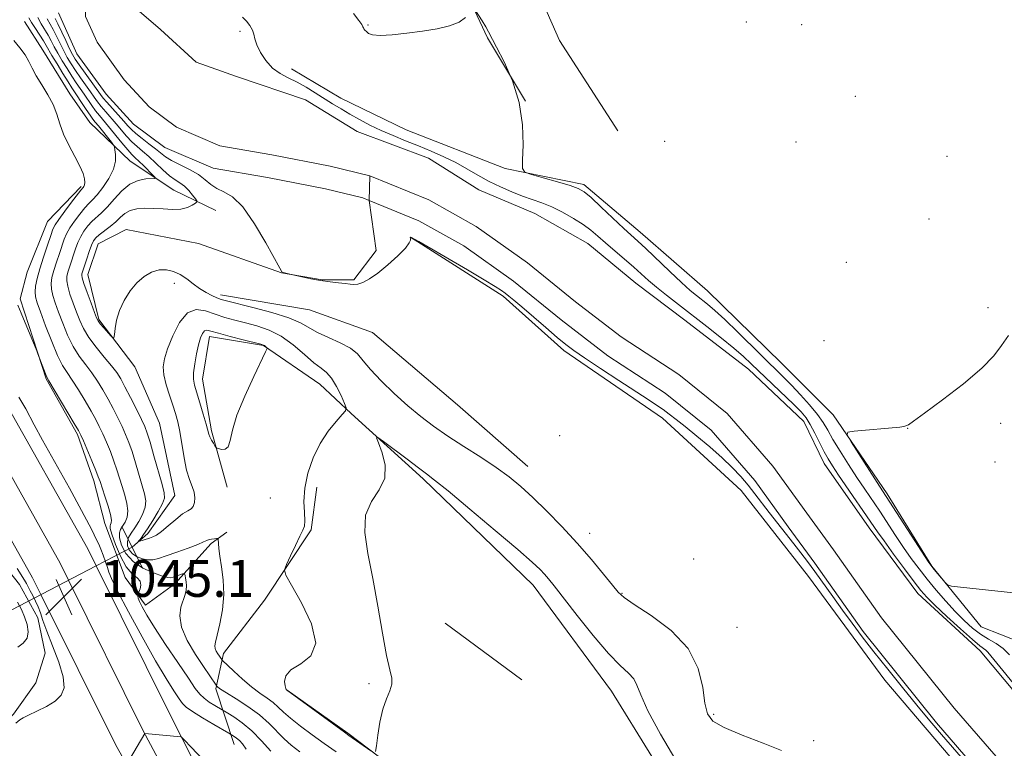
# Model space of a CAD drawing. Extents: x 2152300 to 2155200, y 364800 to 367700.
# Drawn here: x 2154737 to 2154950, y 365307 to 365466 of the extents above; entities that cross this region are included whole.
import ezdxf

# ---------------------------------------------------------------- set-up
doc = ezdxf.new("R2010")
doc.units = 0
doc.header["$MEASUREMENT"] = 0
doc.linetypes.add('rvrstm', pattern=[117.1, 50, -3.9, 0.5, -3.9, 0.5, -3.9, 0.5, -3.9, 50])
for name, color, linetype, lineweight in [('DTM HARD BREAKLINE', 7, 'Continuous', 0), ('DTM SPOT ELEVATION', 2, 'Continuous', 13), ('INDEX CONTOUR', 41, 'Continuous', 13), ('INTERMEDIATE CONTOUR', 44, 'Continuous', 0), ('LARGE PIPE END', 7, 'Continuous', 13), ('SPOT ELEVATION', 7, 'Continuous', 0), ('STREAM - RIVER CENTERLINE', 11, 'Continuous', 0), ('STREAM - RIVER DOUBLE LINE', 5, 'Continuous', 0), ('STREAM - RIVER SINGLE LINE', 142, 'rvrstm', 0), ('STREAM - RIVER SINGLE LINE UNDER ROAD', 9, 'Continuous', 0)]:
    doc.layers.add(name, color=color, linetype=linetype, lineweight=lineweight)
doc.styles.add('Style-ITALICS', font='ITALICS.shx')

# ---------------------------------------------------------------- blocks, each defined once
blk = doc.blocks.new('SPOT')
at = {"layer": 'SPOT ELEVATION'}
for p, q in [((-3.91, -3.91), (3.82, 3.81)), ((-1.65, 3.77), (1.72, -3.93))]:
    blk.add_line(p, q, dxfattribs=at)

msp = doc.modelspace()

# ---------------------------------------------------------------- linework, layer by layer
at = {"layer": 'DTM HARD BREAKLINE'}
for points in [[(2154822.62, 365494.82, 1034.37), (2154838.14, 365461.57, 1033.9), (2154846.39, 365447.87, 1034)], [(2154838.25, 365496.23, 1035.8), (2154853.76, 365461.03, 1035.8), (2154866.39, 365441.46, 1035.49)], [(2154737.79, 365465.18, 1039.28), (2154741.79, 365458.96, 1039.52), (2154747.6, 365449.46, 1039.6), (2154751.95, 365443.24, 1039.2), (2154760.69, 365434.82, 1037.23), (2154770.15, 365428.58, 1035.17), (2154779.26, 365424.18, 1033.11)], [(2154452.78, 365454.18, 1068.29), (2154503.8, 365455.47, 1063.95), (2154547.42, 365455.8, 1060.46), (2154608.13, 365457.56, 1056.23), (2154651.39, 365457.67, 1052.69), (2154660.27, 365455.8, 1051.8), (2154668.62, 365453.17, 1050.94), (2154676.68, 365449.75, 1050.12), (2154684.37, 365445.56, 1049.35), (2154691.62, 365440.64, 1048.62), (2154698.37, 365435.04, 1047.96), (2154704.55, 365428.81, 1047.36), (2154710.09, 365422.04, 1046.83), (2154714.33, 365415.77, 1046.44), (2154732.92, 365383.74, 1044.8), (2154751.48, 365350.79, 1044.8), (2154753.31, 365347.1, 1044.9)], [(2155000, 365262.262, 1037.048), (2154998.62, 365264.32, 1037.07), (2154991.34, 365279.48, 1036.97), (2154979.17, 365290.26, 1036.86), (2154966.52, 365303.97, 1036.7), (2154960.23, 365321.56, 1036.01), (2154953.91, 365330.37, 1035.91), (2154945.14, 365333.81, 1035.75), (2154934.44, 365347.03, 1036.12), (2154924.72, 365362.68, 1036.33), (2154913.06, 365379.8, 1035.91), (2154901.87, 365391.07, 1035.38), (2154885.81, 365406.74, 1035.17), (2154871.2, 365419.48, 1034.74), (2154859.03, 365429.77, 1034.37), (2154841.95, 365433.24, 1033.9), (2154820.5, 365441.61, 1033.37), (2154806.36, 365448.49, 1033), (2154795.64, 365454.87, 1032.74)], [(2154452.91, 365446.68, 1068.49), (2154504.17, 365447.98, 1064.15), (2154547.63, 365449.8, 1060.66), (2154608.17, 365451.56, 1056.43), (2154650.64, 365450.93, 1052.89), (2154658.56, 365449.26, 1052), (2154666.28, 365446.83, 1051.14), (2154673.74, 365443.66, 1050.32), (2154680.85, 365439.79, 1049.55), (2154687.57, 365435.24, 1048.82), (2154693.81, 365430.05, 1048.16), (2154699.53, 365424.29, 1047.56), (2154704.67, 365418, 1047.03), (2154708.61, 365412.18, 1046.64), (2154727.06, 365380.39, 1045), (2154745.51, 365347.63, 1045), (2154747.32, 365343.97, 1045.1)], [(2154453.04, 365439.18, 1068.29), (2154504.46, 365440.49, 1063.95), (2154547.84, 365443.8, 1060.46), (2154608.21, 365445.56, 1056.23), (2154649.89, 365444.19, 1052.69), (2154656.85, 365442.72, 1051.8), (2154663.94, 365440.49, 1050.94), (2154670.79, 365437.58, 1050.12), (2154677.34, 365434.02, 1049.35), (2154683.51, 365429.83, 1048.62), (2154689.25, 365425.07, 1047.96), (2154694.51, 365419.77, 1047.36), (2154699.25, 365413.96, 1046.83), (2154702.89, 365408.59, 1046.44), (2154721.2, 365377.04, 1044.8), (2154739.54, 365344.47, 1044.8), (2154741.34, 365340.85, 1044.9)], [(2154750.09, 365429.38, 1040.27), (2154742.76, 365421.74, 1041.1), (2154738.35, 365410.8, 1041.46), (2154736.87, 365404.97, 1041.73)], [(2154951.33, 365247.02, 1033.7), (2154956.24, 365256.77, 1033.65), (2154958.23, 365267.5, 1033.65), (2154954.85, 365280.2, 1033.6), (2154947.58, 365294.87, 1033.54), (2154924.23, 365322.29, 1033.33), (2154907.7, 365344.79, 1033.12), (2154893.12, 365363.39, 1032.91), (2154876.08, 365379.07, 1032.49), (2154854.65, 365393.78, 1032.33), (2154841.5, 365405.54, 1032.27), (2154822.99, 365417.32, 1032.06), (2154821.53, 365418.3, 1032.01)], [(2154780.24, 365405.87, 1033.46), (2154799.54, 365402.59, 1032.74), (2154813.2, 365397.72, 1032.74), (2154831.65, 365381.97, 1032.49), (2154846.89, 365368.65, 1033.22)], [(2154736.87, 365404.97, 1041.73), (2154742.45, 365387.66, 1042.13), (2154749.25, 365375.57, 1042.29), (2154752.83, 365365.5, 1042.57), (2154755.22, 365356.24, 1042.94), (2154759.61, 365344.56, 1042.86), (2154764.01, 365338.52, 1041.45), (2154770.39, 365343.15, 1040.62)], [(2154781.69, 365364.11, 1037.44), (2154778.31, 365376.33, 1038.24), (2154776.39, 365387.56, 1038.71), (2154777.89, 365396.83, 1038.61), (2154789.6, 365394.84, 1038.08), (2154801.77, 365386.5, 1036.91), (2154808.59, 365380.13, 1035.86), (2154824.17, 365365.93, 1036.28), (2154848.02, 365342.91, 1036.7), (2154865.03, 365319.91, 1036.81), (2154882.51, 365291.54, 1036.65), (2154890.29, 365278.82, 1036.75)], [(2154783.25, 365308.31, 1044.82), (2154779.26, 365320.39, 1040.23), (2154780.9, 365328.03, 1037.5), (2154789.78, 365339.66, 1036.13), (2154799.89, 365354.92, 1035.81), (2154801.12, 365364.16, 1035.24)], [(2154583.2, 365265.1, 1052.62), (2154611.78, 365271.04, 1050.21), (2154638.35, 365279.81, 1048.32), (2154656.07, 365284.58, 1047.15), (2154672.57, 365288.55, 1046.43), (2154703.57, 365296.5, 1044.82), (2154715.65, 365300.48, 1044.54), (2154726.53, 365306.88, 1044.05), (2154735.4, 365314.9, 1043.81), (2154740.25, 365321.72, 1043.25), (2154742.28, 365328.15, 1043.09), (2154740.7, 365335.8, 1043.25), (2154736.7, 365343.05, 1043.29), (2154731.49, 365349.5, 1043.05), (2154726.28, 365355.15, 1043.37), (2154722.68, 365362, 1043.93)], [(2154770.39, 365343.15, 1040.62), (2154778.23, 365351.92, 1038.29), (2154781.66, 365354.35, 1037.65)], [(2154753.31, 365347.1, 1044.9), (2154769.56, 365314.33, 1045.76), (2154786.19, 365281.57, 1047.56), (2154801.68, 365254.25, 1048.88), (2154820.62, 365220.98, 1050.52), (2154835.3, 365194.85, 1052.1), (2154846.61, 365170.59, 1053.53), (2154855.91, 365148.35, 1054.59), (2154862.59, 365130.04, 1055.44), (2154873.02, 365110.45, 1054.91), (2154886.97, 365086.21, 1053.43), (2154902.37, 365062.47, 1050.41), (2154919.8, 365037.63, 1047.4), (2154939.83, 365009.57, 1045.23), (2154945.642, 365000, 1044.77)], [(2154747.32, 365343.97, 1045.1), (2154763.46, 365311.44, 1045.96), (2154780.93, 365278.68, 1047.76), (2154796.46, 365251.29, 1049.08), (2154815.4, 365218.03, 1050.72), (2154829.96, 365192.11, 1052.3), (2154841.12, 365168.16, 1053.73), (2154850.32, 365146.16, 1054.79), (2154857.1, 365127.59, 1055.64), (2154867.77, 365107.54, 1055.11), (2154881.85, 365083.08, 1053.63), (2154897.4, 365059.11, 1050.61), (2154914.9, 365034.16, 1047.6), (2154934.82, 365006.27, 1045.43), (2154938.626, 365000, 1045.128)], [(2154741.34, 365340.85, 1044.9), (2154757.48, 365308.32, 1045.76), (2154775.67, 365275.79, 1047.56), (2154791.24, 365248.33, 1048.88), (2154810.18, 365215.08, 1050.52), (2154824.62, 365189.37, 1052.1), (2154835.63, 365165.73, 1053.53), (2154844.73, 365143.97, 1054.59), (2154851.61, 365125.14, 1055.44), (2154862.52, 365104.63, 1054.91), (2154876.73, 365079.95, 1053.43), (2154892.43, 365055.75, 1050.41), (2154910, 365030.69, 1047.4), (2154929.81, 365002.97, 1045.23), (2154931.612, 365000, 1045.087)], [(2154828.98, 365334.63, 1036.22), (2154845.54, 365322.37, 1036.33)], [(2154794.73, 365320.13, 1035.96), (2154807.88, 365310.81, 1035.86), (2154827.85, 365295.62, 1036.33), (2154846.83, 365276.52, 1036.81), (2154859.96, 365260.37, 1037.34), (2154871.13, 365241.29, 1037.34), (2154879.36, 365221.74, 1036.7), (2154883.71, 365207.08, 1036.17), (2154885.12, 365189.99, 1035.96), (2154887.52, 365175.33, 1035.91), (2154890.39, 365159.21, 1035.64), (2154895.72, 365145.53, 1035.64), (2154904.47, 365133.29, 1035.96), (2154920.04, 365116.65, 1036.12), (2154932.7, 365104.89, 1036.23), (2154949.25, 365091.17, 1036.44), (2154962.39, 365077.95, 1036.7), (2154971.12, 365059.37, 1037.02), (2154973.02, 365043.74, 1037.18), (2154968.09, 365028.62, 1037.34), (2154964.16, 365019.36, 1037.49)]]:
    msp.add_polyline3d(points, dxfattribs=at)
at = {"layer": 'DTM SPOT ELEVATION'}
for p in [(2154894.22, 365465.05, 1035.89), (2154784.49, 365462.98, 1031.73), (2154812.21, 365464.42, 1034.09), (2154906.19, 365464.45, 1035.97), (2154917.84, 365448.92, 1035.8), (2154876.5, 365439.16, 1035.87), (2154904.95, 365438.99, 1035.68), (2154937.7, 365435.87, 1035.85), (2154933.81, 365422.28, 1035.45), (2154915.92, 365412.89, 1035.49), (2154770.23, 365408.33, 1034.65), (2154946.6, 365403.1, 1035.81), (2154911.08, 365395.9, 1035.54), (2154949.33, 365377.99, 1036.21), (2154853.75, 365375.31, 1033.31), (2154929.19, 365376.87, 1036.01), (2154948.13, 365369.6, 1036.35), (2154791.06, 365361.79, 1037.49), (2154860.25, 365354.1, 1033.37), (2154882.79, 365348.59, 1032.57), (2154867.27, 365341.14, 1033.89), (2154892.2, 365333.76, 1032.86), (2154812.42, 365321.5, 1035.93), (2154887.12, 365314.84, 1033.72), (2154908.81, 365309.13, 1033.49)]:
    msp.add_point(p, dxfattribs=at)
at = {"layer": 'INDEX CONTOUR'}
msp.add_polyline3d([(2154797.454, 365306.728, 1040), (2154795.587, 365308.169, 1040), (2154794.043, 365309.557, 1040), (2154790.781, 365312.899, 1040), (2154788.691, 365314.75, 1040), (2154786.177, 365316.591, 1040), (2154783.627, 365318.253, 1040), (2154781.544, 365319.546, 1040), (2154780.296, 365320.345, 1040), (2154779.718, 365320.751, 1040), (2154779.421, 365321.018, 1040), (2154779.307, 365321.17, 1040), (2154776.58, 365325.206, 1040), (2154774.844, 365327.838, 1040), (2154773.067, 365330.861, 1040), (2154771.798, 365333.784, 1040), (2154771.426, 365336.214, 1040), (2154771.698, 365338.141, 1040), (2154772.585, 365340.842, 1040), (2154772.802, 365341.823, 1040), (2154772.871, 365342.717, 1040), (2154772.816, 365343.604, 1040), (2154772.694, 365344.408, 1040), (2154772.575, 365345.014, 1040), (2154772.488, 365345.338, 1040), (2154772.341, 365345.417, 1040), (2154772.009, 365345.317, 1040), (2154770.037, 365344.621, 1040), (2154769.525, 365344.484, 1040), (2154768.872, 365344.529, 1040), (2154767.693, 365344.851, 1040), (2154765.758, 365345.528, 1040), (2154763.453, 365346.577, 1040), (2154761.315, 365348.004, 1040), (2154759.777, 365349.757, 1040), (2154758.842, 365351.573, 1040), (2154758.406, 365353.132, 1040), (2154758.364, 365354.212, 1040), (2154758.615, 365354.973, 1040), (2154759.058, 365355.671, 1040), (2154759.581, 365356.528, 1040), (2154760.019, 365357.617, 1040), (2154760.192, 365358.977, 1040), (2154759.981, 365360.618, 1040), (2154759.499, 365362.435, 1040), (2154758.918, 365364.294, 1040), (2154757.808, 365367.906, 1040), (2154757.165, 365369.805, 1040), (2154756.389, 365371.844, 1040), (2154755.546, 365373.884, 1040), (2154754.733, 365375.741, 1040), (2154754.001, 365377.314, 1040), (2154753.226, 365378.834, 1040), (2154752.243, 365380.611, 1040), (2154750.947, 365382.837, 1040), (2154749.505, 365385.221, 1040), (2154748.148, 365387.351, 1040), (2154747.035, 365388.983, 1040), (2154746.04, 365390.557, 1040), (2154744.966, 365392.685, 1040), (2154743.686, 365395.74, 1040), (2154742.371, 365399.163, 1040), (2154741.262, 365402.158, 1040), (2154740.545, 365404.147, 1040), (2154740.186, 365405.418, 1040), (2154740.095, 365406.477, 1040), (2154740.203, 365407.753, 1040), (2154740.52, 365409.402, 1040), (2154741.079, 365411.501, 1040), (2154741.873, 365414.036, 1040), (2154742.738, 365416.609, 1040), (2154743.473, 365418.728, 1040), (2154743.96, 365420.079, 1040), (2154744.434, 365421.055, 1040), (2154745.216, 365422.227, 1040), (2154746.502, 365423.981, 1040), (2154747.994, 365425.962, 1040), (2154750.014, 365428.582, 1040), (2154750.497, 365429.164, 1040), (2154750.644, 365429.369, 1040), (2154750.78, 365429.706, 1040), (2154750.854, 365430.23, 1040), (2154750.793, 365431.009, 1040), (2154750.486, 365432.146, 1040), (2154749.804, 365433.752, 1040), (2154748.692, 365435.876, 1040), (2154747.396, 365438.297, 1040), (2154746.235, 365440.729, 1040), (2154745.425, 365442.955, 1040), (2154744.771, 365445.037, 1040), (2154743.973, 365447.109, 1040), (2154742.831, 365449.255, 1040), (2154741.526, 365451.379, 1040), (2154740.342, 365453.331, 1040), (2154739.469, 365455.013, 1040), (2154738.741, 365456.504, 1040), (2154737.903, 365457.93, 1040), (2154736.777, 365459.409, 1040), (2154735.495, 365461.038, 1040)], dxfattribs=at)
at = {"layer": 'INTERMEDIATE CONTOUR'}
for points in [[(2154835.389, 365467.769, 1034), (2154836.941, 365465.28, 1034), (2154837.731, 365463.96, 1034), (2154838.336, 365462.871, 1034), (2154840.064, 365459.572, 1034), (2154841.714, 365456.39, 1034), (2154843.547, 365452.269, 1034), (2154845.019, 365447.587, 1034), (2154845.72, 365442.758, 1034), (2154845.842, 365438.373, 1034), (2154845.718, 365435.063, 1034), (2154845.7, 365433.24, 1034), (2154846.196, 365432.428, 1034), (2154847.633, 365431.934, 1034), (2154850.22, 365431.214, 1034), (2154853.31, 365430.342, 1034), (2154856.036, 365429.543, 1034), (2154857.8, 365428.936, 1034), (2154859.064, 365428.208, 1034), (2154860.557, 365426.937, 1034), (2154862.785, 365424.873, 1034), (2154867.674, 365420.275, 1034), (2154870.699, 365417.488, 1034), (2154872.41, 365415.887, 1034), (2154877.647, 365410.893, 1034), (2154880.198, 365408.501, 1034), (2154882.066, 365406.822, 1034), (2154883.42, 365405.692, 1034), (2154885.82, 365403.808, 1034), (2154887.41, 365402.463, 1034), (2154889.572, 365400.486, 1034), (2154892.407, 365397.75, 1034), (2154902.256, 365388.02, 1034), (2154903.972, 365386.271, 1034), (2154905.923, 365384.197, 1034), (2154907.912, 365381.972, 1034), (2154909.623, 365379.894, 1034), (2154910.853, 365378.146, 1034), (2154911.855, 365376.467, 1034), (2154912.994, 365374.483, 1034), (2154914.535, 365371.943, 1034), (2154916.344, 365369.079, 1034), (2154918.187, 365366.243, 1034), (2154919.885, 365363.694, 1034), (2154923.109, 365358.909, 1034), (2154926.575, 365353.652, 1034), (2154928.307, 365351.073, 1034), (2154929.967, 365348.696, 1034), (2154931.635, 365346.437, 1034), (2154933.415, 365344.159, 1034), (2154935.375, 365341.774, 1034), (2154937.435, 365339.388, 1034), (2154939.475, 365337.154, 1034), (2154941.402, 365335.202, 1034), (2154943.227, 365333.558, 1034), (2154944.988, 365332.226, 1034), (2154946.706, 365331.172, 1034), (2154948.347, 365330.22, 1034), (2154949.859, 365329.155, 1034), (2154951.23, 365327.8, 1034)], [(2154805.295, 365306.719, 1038), (2154802.741, 365308.536, 1038), (2154800.102, 365310.444, 1038), (2154797.573, 365312.33, 1038), (2154795.449, 365314.012, 1038), (2154793.925, 365315.359, 1038), (2154792.776, 365316.45, 1038), (2154791.681, 365317.413, 1038), (2154790.372, 365318.38, 1038), (2154788.808, 365319.48, 1038), (2154787.007, 365320.843, 1038), (2154785.036, 365322.515, 1038), (2154783.167, 365324.212, 1038), (2154780.622, 365326.62, 1038), (2154780.535, 365326.727, 1038), (2154779.689, 365327.992, 1038), (2154779.333, 365328.596, 1038), (2154779.08, 365329.181, 1038), (2154779.02, 365329.73, 1038), (2154779.177, 365330.554, 1038), (2154779.555, 365332.047, 1038), (2154780.119, 365334.47, 1038), (2154780.67, 365337.546, 1038), (2154780.969, 365340.864, 1038), (2154780.857, 365344.053, 1038), (2154780.49, 365346.895, 1038), (2154780.102, 365349.205, 1038), (2154779.877, 365350.856, 1038), (2154779.795, 365351.93, 1038), (2154779.77, 365352.884, 1038), (2154779.673, 365352.995, 1038), (2154779.409, 365352.992, 1038), (2154778.933, 365352.951, 1038), (2154778.345, 365352.877, 1038), (2154777.784, 365352.759, 1038), (2154777.304, 365352.571, 1038), (2154776.612, 365352.247, 1038), (2154775.335, 365351.706, 1038), (2154773.252, 365350.917, 1038), (2154770.781, 365350.025, 1038), (2154768.495, 365349.222, 1038), (2154766.82, 365348.671, 1038), (2154765.597, 365348.391, 1038), (2154764.519, 365348.371, 1038), (2154763.356, 365348.599, 1038), (2154762.193, 365349.052, 1038), (2154761.194, 365349.705, 1038), (2154760.492, 365350.524, 1038), (2154760.121, 365351.434, 1038), (2154760.077, 365352.351, 1038), (2154760.355, 365353.228, 1038), (2154760.905, 365354.16, 1038), (2154761.669, 365355.285, 1038), (2154762.562, 365356.684, 1038), (2154763.392, 365358.237, 1038), (2154763.943, 365359.771, 1038), (2154764.052, 365361.187, 1038), (2154763.784, 365362.681, 1038), (2154761.829, 365369.438, 1038), (2154761.087, 365371.861, 1038), (2154760.396, 365373.858, 1038), (2154759.703, 365375.581, 1038), (2154758.928, 365377.292, 1038), (2154758.013, 365379.188, 1038), (2154756.988, 365381.217, 1038), (2154755.903, 365383.261, 1038), (2154754.793, 365385.226, 1038), (2154753.636, 365387.104, 1038), (2154752.394, 365388.906, 1038), (2154751.05, 365390.67, 1038), (2154749.669, 365392.533, 1038), (2154748.336, 365394.658, 1038), (2154747.123, 365397.13, 1038), (2154746.059, 365399.719, 1038), (2154745.158, 365402.125, 1038), (2154744.436, 365404.108, 1038), (2154743.916, 365405.722, 1038), (2154743.622, 365407.09, 1038), (2154743.568, 365408.341, 1038), (2154743.745, 365409.635, 1038), (2154744.133, 365411.138, 1038), (2154744.699, 365412.942, 1038), (2154745.338, 365414.847, 1038), (2154746.409, 365417.941, 1038), (2154746.902, 365419.116, 1038), (2154747.589, 365420.359, 1038), (2154748.587, 365421.841, 1038), (2154749.742, 365423.382, 1038), (2154750.834, 365424.705, 1038), (2154751.718, 365425.65, 1038), (2154752.538, 365426.479, 1038), (2154753.512, 365427.563, 1038), (2154754.767, 365429.161, 1038), (2154756.056, 365431.099, 1038), (2154757.041, 365433.084, 1038), (2154757.48, 365434.864, 1038), (2154757.518, 365436.312, 1038), (2154757.396, 365437.333, 1038), (2154757.285, 365437.912, 1038), (2154757.081, 365438.333, 1038), (2154756.608, 365438.957, 1038), (2154753.803, 365442.494, 1038), (2154753.137, 365443.312, 1038), (2154752.609, 365443.986, 1038), (2154752.005, 365444.834, 1038), (2154751.177, 365446.072, 1038), (2154748.079, 365450.763, 1038), (2154747.255, 365452.04, 1038), (2154746.105, 365453.873, 1038), (2154744.833, 365455.937, 1038), (2154743.731, 365457.765, 1038), (2154742.47, 365459.96, 1038), (2154741.887, 365460.925, 1038), (2154740.148, 365463.6, 1038), (2154739.329, 365464.904, 1038), (2154738.729, 365465.939, 1038)], [(2154812.86, 365306.959, 1036), (2154808.053, 365310.306, 1036), (2154807.135, 365310.964, 1036), (2154794.564, 365320.157, 1036), (2154794.504, 365320.233, 1036), (2154794.412, 365320.475, 1036), (2154794.272, 365321.034, 1036), (2154794.146, 365321.998, 1036), (2154794.41, 365323.226, 1036), (2154795.521, 365324.515, 1036), (2154797.655, 365325.798, 1036), (2154799.861, 365327.539, 1036), (2154800.906, 365330.335, 1036), (2154799.962, 365334.48, 1036), (2154797.814, 365339.061, 1036), (2154795.655, 365342.859, 1036), (2154794.437, 365345.026, 1036), (2154794.156, 365346.193, 1036), (2154794.574, 365347.36, 1036), (2154795.444, 365349.254, 1036), (2154796.5, 365351.513, 1036), (2154797.468, 365353.5, 1036), (2154798.13, 365354.779, 1036), (2154798.475, 365355.705, 1036), (2154798.549, 365356.835, 1036), (2154798.43, 365358.609, 1036), (2154798.339, 365361.011, 1036), (2154798.532, 365363.91, 1036), (2154799.209, 365367.152, 1036), (2154800.342, 365370.478, 1036), (2154801.844, 365373.608, 1036), (2154803.592, 365376.29, 1036), (2154805.299, 365378.407, 1036), (2154806.637, 365379.871, 1036), (2154807.35, 365380.7, 1036), (2154807.473, 365381.332, 1036), (2154807.111, 365382.308, 1036), (2154806.376, 365383.987, 1036), (2154805.404, 365386, 1036), (2154804.337, 365387.797, 1036), (2154803.262, 365389.004, 1036), (2154802.041, 365389.949, 1036), (2154800.478, 365391.142, 1036), (2154798.439, 365392.926, 1036), (2154796.032, 365394.993, 1036), (2154793.426, 365396.875, 1036), (2154790.774, 365398.214, 1036), (2154788.167, 365399.104, 1036), (2154785.682, 365399.748, 1036), (2154783.373, 365400.333, 1036), (2154781.197, 365400.942, 1036), (2154779.092, 365401.644, 1036), (2154777.014, 365402.39, 1036), (2154774.997, 365402.699, 1036), (2154773.096, 365401.982, 1036), (2154771.371, 365399.882, 1036), (2154769.907, 365396.996, 1036), (2154768.795, 365394.157, 1036), (2154768.107, 365391.984, 1036), (2154767.845, 365390.238, 1036), (2154767.994, 365388.469, 1036), (2154768.506, 365386.351, 1036), (2154769.22, 365384.066, 1036), (2154769.941, 365381.922, 1036), (2154770.521, 365380.107, 1036), (2154770.989, 365378.338, 1036), (2154771.417, 365376.211, 1036), (2154772.365, 365370.505, 1036), (2154772.927, 365367.811, 1036), (2154773.549, 365365.785, 1036), (2154774.129, 365364.287, 1036), (2154774.549, 365363.044, 1036), (2154774.712, 365361.852, 1036), (2154774.633, 365360.781, 1036), (2154774.35, 365359.967, 1036), (2154773.881, 365359.469, 1036), (2154773.15, 365359.036, 1036), (2154772.059, 365358.337, 1036), (2154770.577, 365357.161, 1036), (2154768.947, 365355.769, 1036), (2154767.479, 365354.54, 1036), (2154766.399, 365353.76, 1036), (2154765.601, 365353.336, 1036), (2154764.895, 365353.078, 1036), (2154762.572, 365352.356, 1036), (2154762.525, 365352.403, 1036), (2154762.687, 365352.622, 1036), (2154763.035, 365353.068, 1036), (2154763.607, 365353.858, 1036), (2154764.462, 365355.126, 1036), (2154765.596, 365356.908, 1036), (2154766.772, 365358.865, 1036), (2154767.693, 365360.565, 1036), (2154768.123, 365361.757, 1036), (2154768.066, 365362.927, 1036), (2154767.589, 365364.744, 1036), (2154765.85, 365370.97, 1036), (2154765.009, 365373.917, 1036), (2154764.404, 365375.872, 1036), (2154763.859, 365377.279, 1036), (2154763.122, 365378.843, 1036), (2154762.025, 365381.062, 1036), (2154760.75, 365383.6, 1036), (2154759.564, 365385.911, 1036), (2154758.64, 365387.616, 1036), (2154757.768, 365388.987, 1036), (2154756.641, 365390.462, 1036), (2154755.066, 365392.358, 1036), (2154753.298, 365394.509, 1036), (2154751.706, 365396.632, 1036), (2154750.56, 365398.519, 1036), (2154749.746, 365400.278, 1036), (2154749.053, 365402.091, 1036), (2154748.327, 365404.068, 1036), (2154747.646, 365406.026, 1036), (2154747.148, 365407.704, 1036), (2154746.934, 365408.928, 1036), (2154746.97, 365409.868, 1036), (2154747.188, 365410.774, 1036), (2154747.525, 365411.85, 1036), (2154748.858, 365415.804, 1036), (2154749.369, 365417.177, 1036), (2154749.963, 365418.491, 1036), (2154750.672, 365419.702, 1036), (2154751.489, 365420.8, 1036), (2154752.398, 365421.782, 1036), (2154754.505, 365423.667, 1036), (2154755.776, 365424.948, 1036), (2154757.234, 365426.625, 1036), (2154758.858, 365428.391, 1036), (2154760.614, 365429.838, 1036), (2154762.431, 365430.661, 1036), (2154764.097, 365430.992, 1036), (2154766.022, 365431.114, 1036), (2154766.093, 365431.305, 1036), (2154765.632, 365431.81, 1036), (2154763.637, 365433.817, 1036), (2154762.598, 365434.828, 1036), (2154761.799, 365435.571, 1036), (2154761.069, 365436.281, 1036), (2154760.147, 365437.3, 1036), (2154758.863, 365438.848, 1036), (2154756.004, 365442.377, 1036), (2154754.004, 365444.758, 1036), (2154753.208, 365445.764, 1036), (2154752.403, 365446.888, 1036), (2154750.739, 365449.351, 1036), (2154749.008, 365451.856, 1036), (2154748.048, 365453.284, 1036), (2154747.001, 365454.916, 1036), (2154745.95, 365456.63, 1036), (2154745.007, 365458.26, 1036), (2154744.244, 365459.684, 1036), (2154743.59, 365460.952, 1036), (2154742.936, 365462.158, 1036), (2154741.425, 365464.667, 1036), (2154740.668, 365466.036, 1036)], [(2154901.809, 365307.028, 1034), (2154897.887, 365308.594, 1034), (2154893.345, 365310.354, 1034), (2154889.399, 365312.007, 1034), (2154886.97, 365313.402, 1034), (2154885.779, 365314.963, 1034), (2154885.252, 365317.261, 1034), (2154884.803, 365320.678, 1034), (2154883.806, 365324.822, 1034), (2154881.623, 365329.115, 1034), (2154877.925, 365333.037, 1034), (2154873.624, 365336.311, 1034), (2154869.936, 365338.722, 1034), (2154867.729, 365340.212, 1034), (2154866.451, 365341.349, 1034), (2154865.198, 365342.859, 1034), (2154863.252, 365345.29, 1034), (2154860.638, 365348.459, 1034), (2154857.567, 365352.005, 1034), (2154854.259, 365355.585, 1034), (2154850.962, 365358.961, 1034), (2154847.935, 365361.91, 1034), (2154845.323, 365364.301, 1034), (2154842.828, 365366.355, 1034), (2154840.035, 365368.381, 1034), (2154836.672, 365370.611, 1034), (2154833.024, 365372.953, 1034), (2154829.516, 365375.237, 1034), (2154826.454, 365377.357, 1034), (2154823.67, 365379.47, 1034), (2154820.88, 365381.796, 1034), (2154817.913, 365384.461, 1034), (2154815.063, 365387.199, 1034), (2154812.736, 365389.657, 1034), (2154811.173, 365391.568, 1034), (2154809.937, 365393.041, 1034), (2154808.423, 365394.277, 1034), (2154806.217, 365395.445, 1034), (2154803.664, 365396.574, 1034), (2154801.299, 365397.666, 1034), (2154797.607, 365399.787, 1034), (2154795.054, 365400.892, 1034), (2154791.363, 365402.052, 1034), (2154787.259, 365403.141, 1034), (2154781.586, 365404.533, 1034), (2154780.384, 365404.872, 1034), (2154779.501, 365405.21, 1034), (2154778.416, 365405.705, 1034), (2154777.123, 365406.388, 1034), (2154775.736, 365407.254, 1034), (2154774.349, 365408.273, 1034), (2154772.96, 365409.323, 1034), (2154771.54, 365410.255, 1034), (2154770.067, 365410.935, 1034), (2154768.538, 365411.288, 1034), (2154766.959, 365411.255, 1034), (2154765.34, 365410.787, 1034), (2154763.717, 365409.866, 1034), (2154762.137, 365408.495, 1034), (2154760.652, 365406.699, 1034), (2154759.36, 365404.626, 1034), (2154758.366, 365402.454, 1034), (2154757.743, 365400.365, 1034), (2154757.412, 365398.556, 1034), (2154757.261, 365397.228, 1034), (2154757.169, 365396.534, 1034), (2154756.992, 365396.441, 1034), (2154756.575, 365396.869, 1034), (2154754.961, 365398.706, 1034), (2154754.205, 365399.59, 1034), (2154753.739, 365400.201, 1034), (2154753.402, 365400.871, 1034), (2154752.949, 365402.057, 1034), (2154752.218, 365404.029, 1034), (2154751.377, 365406.329, 1034), (2154750.674, 365408.318, 1034), (2154750.299, 365409.516, 1034), (2154750.195, 365410.101, 1034), (2154750.241, 365410.411, 1034), (2154751.307, 365413.666, 1034), (2154751.836, 365415.239, 1034), (2154752.336, 365416.624, 1034), (2154752.757, 365417.563, 1034), (2154753.236, 365418.219, 1034), (2154753.963, 365418.858, 1034), (2154756.333, 365420.667, 1034), (2154757.568, 365421.697, 1034), (2154758.594, 365422.68, 1034), (2154759.552, 365423.53, 1034), (2154760.663, 365424.165, 1034), (2154762.097, 365424.525, 1034), (2154763.825, 365424.651, 1034), (2154765.769, 365424.61, 1034), (2154767.833, 365424.479, 1034), (2154769.854, 365424.385, 1034), (2154771.652, 365424.471, 1034), (2154773.081, 365424.818, 1034), (2154774.128, 365425.3, 1034), (2154774.813, 365425.733, 1034), (2154775.156, 365426.001, 1034), (2154775.161, 365426.254, 1034), (2154774.839, 365426.708, 1034), (2154774.21, 365427.505, 1034), (2154773.371, 365428.484, 1034), (2154772.434, 365429.41, 1034), (2154771.477, 365430.129, 1034), (2154770.44, 365430.809, 1034), (2154769.227, 365431.698, 1034), (2154767.784, 365432.963, 1034), (2154764.72, 365435.837, 1034), (2154763.379, 365437.002, 1034), (2154762.176, 365438.024, 1034), (2154761.044, 365439.073, 1034), (2154759.924, 365440.277, 1034), (2154757.65, 365442.965, 1034), (2154755.378, 365445.558, 1034), (2154754.41, 365446.694, 1034), (2154753.628, 365447.703, 1034), (2154752.91, 365448.715, 1034), (2154752.095, 365449.893, 1034), (2154749.937, 365452.949, 1034), (2154748.842, 365454.528, 1034), (2154747.898, 365455.958, 1034), (2154747.067, 365457.323, 1034), (2154746.283, 365458.755, 1034), (2154745.49, 365460.338, 1034), (2154744.71, 365461.944, 1034), (2154743.984, 365463.391, 1034), (2154742.702, 365465.734, 1034)], [(2154945.506, 365300.088, 1032), (2154936.544, 365310.502, 1032), (2154934.008, 365313.478, 1032), (2154931.19, 365316.851, 1032), (2154928.061, 365320.675, 1032), (2154924.856, 365324.661, 1032), (2154921.875, 365328.431, 1032), (2154919.336, 365331.709, 1032), (2154917.124, 365334.645, 1032), (2154915.036, 365337.486, 1032), (2154912.934, 365340.409, 1032), (2154909.052, 365345.846, 1032), (2154907.485, 365348.005, 1032), (2154906.047, 365349.929, 1032), (2154904.537, 365351.881, 1032), (2154899.196, 365358.618, 1032), (2154896.07, 365362.669, 1032), (2154894.576, 365364.552, 1032), (2154892.988, 365366.431, 1032), (2154891.162, 365368.395, 1032), (2154888.941, 365370.537, 1032), (2154886.27, 365372.888, 1032), (2154883.462, 365375.228, 1032), (2154880.935, 365377.28, 1032), (2154878.99, 365378.837, 1032), (2154877.486, 365380.007, 1032), (2154876.169, 365380.973, 1032), (2154874.765, 365381.935, 1032), (2154872.92, 365383.147, 1032), (2154866.616, 365387.262, 1032), (2154862.635, 365389.881, 1032), (2154859.172, 365392.181, 1032), (2154856.81, 365393.792, 1032), (2154855.076, 365395.084, 1032), (2154853.225, 365396.609, 1032), (2154850.737, 365398.741, 1032), (2154845.532, 365403.242, 1032), (2154843.842, 365404.682, 1032), (2154842.754, 365405.576, 1032), (2154841.966, 365406.184, 1032), (2154841.144, 365406.776, 1032), (2154839.802, 365407.646, 1032), (2154837.422, 365409.098, 1032), (2154833.754, 365411.275, 1032), (2154823.231, 365417.434, 1032), (2154821.489, 365418.345, 1032), (2154821.445, 365418.341, 1032), (2154821.41, 365418.307, 1032), (2154821.393, 365418.221, 1032), (2154821.411, 365418.051, 1032), (2154821.428, 365417.743, 1032), (2154821.173, 365417.127, 1032), (2154820.319, 365416.012, 1032), (2154818.668, 365414.307, 1032), (2154816.541, 365412.345, 1032), (2154814.387, 365410.561, 1032), (2154812.573, 365409.3, 1032), (2154811.136, 365408.539, 1032), (2154810.026, 365408.166, 1032), (2154809.162, 365408.068, 1032), (2154808.329, 365408.15, 1032), (2154807.276, 365408.314, 1032), (2154805.818, 365408.488, 1032), (2154804.009, 365408.693, 1032), (2154801.966, 365408.972, 1032), (2154799.835, 365409.347, 1032), (2154797.884, 365409.744, 1032), (2154794.977, 365410.397, 1032), (2154793.842, 365410.701, 1032), (2154793.569, 365410.86, 1032), (2154793.086, 365411.607, 1032), (2154790.096, 365417.106, 1032), (2154787.653, 365421.286, 1032), (2154785.129, 365424.915, 1032), (2154782.897, 365427.1, 1032), (2154781.016, 365428.209, 1032), (2154779.47, 365428.921, 1032), (2154778.198, 365429.787, 1032), (2154776.96, 365430.83, 1032), (2154775.474, 365431.942, 1032), (2154773.564, 365433.031, 1032), (2154771.502, 365434.052, 1032), (2154769.668, 365434.98, 1032), (2154768.324, 365435.809, 1032), (2154767.26, 365436.629, 1032), (2154766.145, 365437.552, 1032), (2154764.751, 365438.643, 1032), (2154763.257, 365439.793, 1032), (2154761.94, 365440.845, 1032), (2154760.986, 365441.707, 1032), (2154760.202, 365442.536, 1032), (2154759.295, 365443.555, 1032), (2154755.613, 365447.624, 1032), (2154754.854, 365448.519, 1032), (2154754.245, 365449.323, 1032), (2154749.635, 365455.772, 1032), (2154748.793, 365457.001, 1032), (2154748.185, 365458.015, 1032), (2154747.559, 365459.249, 1032), (2154746.735, 365460.993, 1032), (2154745.033, 365464.623, 1032), (2154744.468, 365465.772, 1032)], [(2154785.049, 365466.08, 1032), (2154785.873, 365465.205, 1032), (2154786.625, 365464.244, 1032), (2154787.181, 365463.289, 1032), (2154787.48, 365462.384, 1032), (2154787.71, 365461.387, 1032), (2154788.125, 365460.11, 1032), (2154788.921, 365458.451, 1032), (2154790.076, 365456.651, 1032), (2154791.512, 365455.037, 1032), (2154793.156, 365453.84, 1032), (2154794.956, 365452.907, 1032), (2154796.865, 365451.992, 1032), (2154798.836, 365450.904, 1032), (2154800.811, 365449.692, 1032), (2154804.56, 365447.308, 1032), (2154806.376, 365446.189, 1032), (2154808.279, 365445.06, 1032), (2154810.354, 365443.882, 1032), (2154812.613, 365442.686, 1032), (2154815.055, 365441.51, 1032), (2154817.663, 365440.381, 1032), (2154820.387, 365439.279, 1032), (2154823.163, 365438.17, 1032), (2154825.928, 365437.021, 1032), (2154828.634, 365435.814, 1032), (2154831.225, 365434.532, 1032), (2154833.676, 365433.175, 1032), (2154836.053, 365431.798, 1032), (2154838.449, 365430.468, 1032), (2154840.919, 365429.251, 1032), (2154843.38, 365428.177, 1032), (2154845.711, 365427.275, 1032), (2154849.897, 365425.814, 1032), (2154852.046, 365424.936, 1032), (2154854.394, 365423.78, 1032), (2154856.749, 365422.45, 1032), (2154858.85, 365421.109, 1032), (2154860.536, 365419.867, 1032), (2154862.034, 365418.608, 1032), (2154863.668, 365417.165, 1032), (2154869.822, 365411.839, 1032), (2154873.015, 365408.98, 1032), (2154874.732, 365407.515, 1032), (2154876.891, 365405.778, 1032), (2154879.488, 365403.754, 1032), (2154885.671, 365398.961, 1032), (2154888.819, 365396.479, 1032), (2154891.527, 365394.279, 1032), (2154893.568, 365392.517, 1032), (2154895.295, 365390.913, 1032), (2154904.486, 365382.077, 1032), (2154906.071, 365380.481, 1032), (2154907.162, 365379.187, 1032), (2154908.082, 365377.749, 1032), (2154909.085, 365375.857, 1032), (2154911.087, 365371.81, 1032), (2154911.92, 365370.262, 1032), (2154912.863, 365368.737, 1032), (2154914.22, 365366.717, 1032), (2154922.668, 365354.445, 1032), (2154924.072, 365352.474, 1032), (2154926.138, 365349.634, 1032), (2154928.493, 365346.432, 1032), (2154930.583, 365343.624, 1032), (2154932.054, 365341.722, 1032), (2154933.342, 365340.264, 1032), (2154935.084, 365338.546, 1032), (2154937.688, 365336.097, 1032), (2154940.641, 365333.378, 1032), (2154943.204, 365331.082, 1032), (2154944.819, 365329.723, 1032), (2154946.1, 365328.76, 1032), (2154946.513, 365328.337, 1032), (2154949.125, 365325.165, 1032), (2154952.048, 365321.637, 1032)], [(2154809.064, 365466.864, 1034), (2154810.226, 365465.361, 1034), (2154810.866, 365464.466, 1034), (2154811.12, 365464.009, 1034), (2154811.217, 365463.767, 1034), (2154811.351, 365463.547, 1034), (2154811.568, 365463.288, 1034), (2154811.877, 365462.962, 1034), (2154812.338, 365462.569, 1034), (2154813.226, 365462.225, 1034), (2154814.867, 365462.075, 1034), (2154817.459, 365462.219, 1034), (2154820.676, 365462.588, 1034), (2154824.062, 365463.068, 1034), (2154827.209, 365463.582, 1034), (2154829.907, 365464.191, 1034), (2154831.991, 365464.991, 1034), (2154833.36, 365466.024, 1034)], [(2154791.141, 365306.89, 1042), (2154789.179, 365309.112, 1042), (2154787.026, 365311.291, 1042), (2154784.943, 365313.038, 1042), (2154783.14, 365314.302, 1042), (2154781.816, 365315.122, 1042), (2154779.041, 365316.768, 1042), (2154777.833, 365317.531, 1042), (2154776.69, 365318.35, 1042), (2154775.783, 365319.205, 1042), (2154774.796, 365320.487, 1042), (2154773.294, 365322.691, 1042), (2154771.011, 365326.087, 1042), (2154768.375, 365330.042, 1042), (2154765.983, 365333.698, 1042), (2154764.303, 365336.382, 1042), (2154763.273, 365338.167, 1042), (2154762.705, 365339.31, 1042), (2154762.419, 365340.04, 1042), (2154762.312, 365340.476, 1042), (2154762.295, 365340.711, 1042), (2154762.303, 365340.847, 1042), (2154762.366, 365341.026, 1042), (2154762.536, 365341.4, 1042), (2154762.817, 365342.068, 1042), (2154763.006, 365342.905, 1042), (2154762.849, 365343.729, 1042), (2154762.168, 365344.455, 1042), (2154761.095, 365345.374, 1042), (2154759.836, 365346.873, 1042), (2154758.587, 365349.16, 1042), (2154757.505, 365351.733, 1042), (2154756.734, 365353.913, 1042), (2154756.371, 365355.196, 1042), (2154756.324, 365355.785, 1042), (2154756.447, 365356.058, 1042), (2154756.601, 365356.373, 1042), (2154756.645, 365356.996, 1042), (2154756.441, 365358.182, 1042), (2154755.91, 365360.048, 1042), (2154755.216, 365362.189, 1042), (2154754.157, 365365.336, 1042), (2154753.786, 365366.374, 1042), (2154753.243, 365367.75, 1042), (2154752.383, 365369.83, 1042), (2154750.538, 365374.19, 1042), (2154749.989, 365375.44, 1042), (2154749.465, 365376.451, 1042), (2154748.581, 365377.961, 1042), (2154743.046, 365387.222, 1042), (2154742.627, 365387.997, 1042), (2154742.32, 365388.738, 1042), (2154740.71, 365393.078, 1042), (2154740.446, 365393.737, 1042), (2154737.051, 365401.881, 1042), (2154736.371, 365403.59, 1042)], [(2154790.318, 365394.384, 1038), (2154790.173, 365394.529, 1038), (2154789.811, 365394.854, 1038), (2154789.596, 365394.968, 1038), (2154789.002, 365395.14, 1038), (2154785.201, 365396.112, 1038), (2154782.342, 365396.854, 1038), (2154779.804, 365397.539, 1038), (2154778.17, 365398.006, 1038), (2154777.274, 365398.186, 1038), (2154776.77, 365398.034, 1038), (2154776.358, 365397.5, 1038), (2154775.955, 365396.521, 1038), (2154775.53, 365395.029, 1038), (2154775.076, 365393.039, 1038), (2154774.671, 365390.878, 1038), (2154774.421, 365388.957, 1038), (2154774.408, 365387.535, 1038), (2154774.643, 365386.271, 1038), (2154775.789, 365382.437, 1038), (2154776.518, 365379.96, 1038), (2154777.126, 365377.826, 1038), (2154777.724, 365375.65, 1038), (2154777.962, 365375.043, 1038), (2154778.317, 365374.357, 1038), (2154778.719, 365373.659, 1038), (2154779.057, 365373.101, 1038), (2154779.264, 365372.788, 1038), (2154779.466, 365372.631, 1038), (2154779.835, 365372.5, 1038), (2154780.479, 365372.332, 1038), (2154781.243, 365372.369, 1038), (2154781.905, 365372.923, 1038), (2154782.345, 365374.267, 1038), (2154782.856, 365376.525, 1038), (2154783.833, 365379.768, 1038), (2154785.506, 365383.909, 1038), (2154787.461, 365388.166, 1038), (2154790.038, 365393.479, 1038), (2154790.35, 365394.204, 1038), (2154790.318, 365394.384, 1038)], [(2154951.025, 365397.06, 1036), (2154949.522, 365394.896, 1036), (2154947.874, 365392.64, 1036), (2154945.282, 365389.919, 1036), (2154941.279, 365386.545, 1036), (2154936.728, 365383.063, 1036), (2154932.824, 365380.196, 1036), (2154930.462, 365378.481, 1036), (2154929.327, 365377.691, 1036), (2154928.809, 365377.407, 1036), (2154928.33, 365377.271, 1036), (2154927.454, 365377.16, 1036), (2154917.562, 365376.303, 1036), (2154916.203, 365376.103, 1036), (2154916.042, 365375.494, 1036), (2154916.938, 365373.96, 1036), (2154923.725, 365363.313, 1036), (2154933.746, 365347.816, 1036), (2154934.38, 365346.903, 1036), (2154934.911, 365346.25, 1036), (2154937.32, 365343.432, 1036), (2154937.836, 365342.936, 1036), (2154938.697, 365342.68, 1036), (2154940.64, 365342.446, 1036), (2154952.13, 365341.209, 1036)], [(2154785.834, 365307.281, 1044), (2154785.039, 365308.431, 1044), (2154784.364, 365309.158, 1044), (2154783.747, 365309.679, 1044), (2154783.219, 365310.052, 1044), (2154782.06, 365310.747, 1044), (2154778.809, 365312.655, 1044), (2154776.338, 365314.127, 1044), (2154774.184, 365315.459, 1044), (2154772.854, 365316.389, 1044), (2154772.059, 365317.184, 1044), (2154771.308, 365318.244, 1044), (2154770.177, 365319.948, 1044), (2154768.508, 365322.602, 1044), (2154766.209, 365326.491, 1044), (2154763.31, 365331.649, 1044), (2154760.344, 365337.097, 1044), (2154757.965, 365341.606, 1044), (2154756.638, 365344.295, 1044), (2154756.069, 365345.694, 1044), (2154755.774, 365346.679, 1044), (2154755.368, 365347.938, 1044), (2154754.849, 365349.378, 1044), (2154754.321, 365350.717, 1044), (2154753.86, 365351.744, 1044), (2154753.084, 365353.317, 1044), (2154752.646, 365354.278, 1044), (2154751.807, 365355.995, 1044), (2154750.168, 365359.1, 1044), (2154747.526, 365363.903, 1044), (2154741.723, 365374.332, 1044), (2154739.906, 365377.661, 1044), (2154738.056, 365381.109, 1044), (2154736.582, 365383.683, 1044)], [(2154878.961, 365304.894, 1036), (2154875.624, 365310.542, 1036), (2154872.903, 365315.63, 1036), (2154871.335, 365319.09, 1036), (2154870.518, 365321.196, 1036), (2154869.813, 365322.563, 1036), (2154868.669, 365323.795, 1036), (2154866.883, 365325.449, 1036), (2154864.337, 365328.069, 1036), (2154861.049, 365331.943, 1036), (2154857.569, 365336.311, 1036), (2154852.594, 365342.715, 1036), (2154851.37, 365344.247, 1036), (2154850.495, 365345.268, 1036), (2154849.514, 365346.3, 1036), (2154847.796, 365347.9, 1036), (2154844.668, 365350.632, 1036), (2154839.809, 365354.766, 1036), (2154834.303, 365359.396, 1036), (2154829.585, 365363.32, 1036), (2154826.671, 365365.689, 1036), (2154824.89, 365367.059, 1036), (2154823.154, 365368.339, 1036), (2154820.679, 365370.187, 1036), (2154815.607, 365374.016, 1036), (2154814.349, 365374.926, 1036), (2154814.057, 365374.855, 1036), (2154814.48, 365373.739, 1036), (2154815.307, 365371.615, 1036), (2154815.982, 365368.897, 1036), (2154815.891, 365366.097, 1036), (2154814.671, 365363.569, 1036), (2154812.969, 365361.038, 1036), (2154811.693, 365358.075, 1036), (2154811.512, 365354.326, 1036), (2154812.192, 365349.742, 1036), (2154813.268, 365344.352, 1036), (2154814.348, 365338.333, 1036), (2154815.336, 365332.456, 1036), (2154816.209, 365327.641, 1036), (2154816.925, 365324.534, 1036), (2154817.368, 365322.686, 1036), (2154817.4, 365321.375, 1036), (2154816.954, 365319.973, 1036), (2154816.211, 365318.225, 1036), (2154815.421, 365315.97, 1036), (2154814.787, 365313.179, 1036), (2154814.334, 365310.338, 1036), (2154814.044, 365308.066, 1036), (2154813.856, 365306.838, 1036)], [(2154736.192, 365346.483, 1044), (2154737.791, 365343.953, 1044), (2154738.209, 365343.227, 1044), (2154739.002, 365341.689, 1044), (2154739.561, 365340.638, 1044), (2154740.182, 365339.43, 1044), (2154740.753, 365338.166, 1044), (2154741.222, 365336.87, 1044), (2154741.765, 365335.251, 1044), (2154742.614, 365332.938, 1044), (2154743.883, 365329.739, 1044), (2154745.225, 365326.181, 1044), (2154746.175, 365322.969, 1044), (2154746.356, 365320.635, 1044), (2154745.752, 365319.01, 1044), (2154744.434, 365317.752, 1044), (2154742.538, 365316.59, 1044), (2154740.461, 365315.538, 1044), (2154738.662, 365314.681, 1044), (2154737.487, 365314.075, 1044), (2154736.798, 365313.649, 1044), (2154735.89, 365312.942, 1044)], [(2154736.256, 365339.17, 1042), (2154737.102, 365337.6, 1042), (2154737.822, 365335.99, 1042), (2154738.371, 365334.344, 1042), (2154738.601, 365332.768, 1042), (2154738.337, 365331.395, 1042), (2154737.492, 365330.312, 1042), (2154736.321, 365329.422, 1042)], [(2154776.598, 365304.948, 1046), (2154773.9, 365307.767, 1046), (2154772.401, 365309.311, 1046), (2154771.814, 365309.885, 1046), (2154771.635, 365309.977, 1046), (2154763.888, 365310.7, 1046), (2154763.834, 365310.685, 1046), (2154760.549, 365305.077, 1046)]]:
    msp.add_polyline3d(points, dxfattribs=at)
at = {"layer": 'LARGE PIPE END'}
msp.add_polyline3d([(2154758.87, 365355.64, 1036.29), (2154763.31, 365346.68, 1036.29)], dxfattribs=at)
at = {"layer": 'STREAM - RIVER CENTERLINE'}
for points in [[(2154812.65, 365431.68, 1030.89), (2154804.06, 365433.73, 1030.83), (2154791.38, 365436.21, 1030.77), (2154780.12, 365438.18, 1030.75), (2154770.7, 365442.19, 1030.72), (2154764.77, 365446.61, 1030.65), (2154759.35, 365452.52, 1030.59), (2154753.5, 365460.65, 1030.56), (2154750.975, 365466.234, 1030.54), (2154750.105, 365489.546, 1030.481), (2154749.413, 365492.083, 1030.47), (2154750.566, 365511.912, 1030.416), (2154755.312, 365536.596, 1030.327), (2154756.97, 365541.62, 1030.32), (2154754.92, 365553.63, 1030.3), (2154747.88, 365562.34, 1030.29), (2154739.21, 365571.06, 1030.28), (2154738.503, 365571.661, 1030.278), (2154733.774, 365575.68, 1030.266)], [(2154812.5, 365426.34, 1030.89), (2154812.65, 365431.68, 1030.89)], [(2154957.61, 365214.27, 1031.53), (2154958.23, 365221.32, 1031.52), (2154957.67, 365232.87, 1031.52), (2154957.89, 365237.95, 1031.46), (2154960.91, 365244.28, 1031.43), (2154966.46, 365253.41, 1031.42), (2154968.2, 365262.03, 1031.42), (2154966.81, 365273.22, 1031.38), (2154963.16, 365284.15, 1031.36), (2154958.46, 365293.77, 1031.36), (2154948.32, 365305.69, 1031.35), (2154939.28, 365316.19, 1031.35), (2154923.53, 365335.82, 1031.34), (2154913.12, 365350.58, 1031.34), (2154907.29, 365358.48, 1031.31), (2154899.99, 365368.67, 1031.22), (2154890.07, 365380.12, 1031.14), (2154879.56, 365388.56, 1031.11), (2154867.12, 365396.74, 1031.05), (2154857.2, 365404.35, 1031), (2154846.76, 365412.8, 1030.97), (2154835.67, 365420.68, 1030.95), (2154825.44, 365426.44, 1030.93), (2154812.65, 365431.68, 1030.89)]]:
    msp.add_polyline3d(points, dxfattribs=at)
at = {"layer": 'STREAM - RIVER DOUBLE LINE'}
for points in [[(2154812.5, 365426.34, 1030.89), (2154811.11, 365426.91, 1030.89), (2154803, 365428.84, 1030.83), (2154790.47, 365431.29, 1030.77), (2154778.69, 365433.35, 1030.75), (2154768.19, 365437.82, 1030.72), (2154761.4, 365442.88, 1030.65), (2154755.46, 365449.36, 1030.59), (2154749.15, 365458.13, 1030.56), (2154745.13, 365467.01, 1030.53)], [(2154960.49, 365309.97, 1031.35), (2154944.86, 365328.63, 1031.34), (2154931.39, 365341.08, 1031.34), (2154920.86, 365355.34, 1031.31), (2154911.05, 365369.24, 1031.22), (2154906.7, 365378.38, 1031.14), (2154894.69, 365389.73, 1031.11), (2154880.86, 365400.36, 1031.05), (2154870.24, 365408.37, 1031), (2154859.88, 365417.02, 1030.97), (2154848.37, 365423.52, 1030.95), (2154836.22, 365428.63, 1030.93), (2154825.35, 365435.5, 1030.89), (2154809.91, 365441.25, 1030.83), (2154798.65, 365448.13, 1030.77), (2154783.72, 365453.25, 1030.75), (2154774.98, 365456.31, 1030.72), (2154767.28, 365463.43, 1030.65), (2154761.59, 365468.27, 1030.59)], [(2154952.61, 365214.55, 1031.53), (2154953.22, 365221.42, 1031.52), (2154952.66, 365232.86, 1031.52), (2154952.94, 365239.19, 1031.46), (2154956.51, 365246.66, 1031.43), (2154961.73, 365255.26, 1031.42), (2154963.14, 365262.22, 1031.42), (2154961.91, 365272.11, 1031.38), (2154958.52, 365282.25, 1031.36), (2154954.24, 365291.01, 1031.36), (2154944.52, 365302.44, 1031.35), (2154935.43, 365312.99, 1031.35), (2154919.53, 365332.81, 1031.34), (2154909.06, 365347.66, 1031.34), (2154903.25, 365355.54, 1031.31), (2154896.06, 365365.57, 1031.22), (2154886.59, 365376.5, 1031.14), (2154876.61, 365384.51, 1031.11), (2154864.22, 365392.66, 1031.05), (2154854.1, 365400.42, 1031), (2154843.74, 365408.82, 1030.97), (2154832.99, 365416.45, 1030.95), (2154823.26, 365421.93, 1030.93), (2154812.5, 365426.34, 1030.89)]]:
    msp.add_polyline3d(points, dxfattribs=at)
at = {"layer": 'STREAM - RIVER SINGLE LINE'}
for points in [[(2154793.5, 365410.62, 1032.01), (2154802.28, 365409.13, 1031.96), (2154809.12, 365409.11, 1031.9), (2154814.02, 365415.44, 1031.64), (2154812.5, 365426.34, 1030.89)], [(2154761.09, 365351.16, 1036.29), (2154764.52, 365354.08, 1035.55), (2154770.4, 365362.36, 1035.02), (2154767.03, 365377.99, 1034.6), (2154761.7, 365390.21, 1034.28), (2154753.92, 365400.49, 1033.8), (2154751.51, 365410.26, 1033.17), (2154753.78, 365416.9, 1033.09), (2154759.84, 365420, 1032.54), (2154775.46, 365417.02, 1032.22), (2154793.5, 365410.62, 1032.01)]]:
    msp.add_polyline3d(points, dxfattribs=at)
at = {"layer": 'STREAM - RIVER SINGLE LINE UNDER ROAD'}
msp.add_polyline3d([(2154733.21, 365336.6, 1037.25), (2154753.31, 365347.1, 1037.25), (2154761.09, 365351.16, 1036.29)], dxfattribs=at)

# ---------------------------------------------------------------- block references
at = {"layer": 'SPOT ELEVATION'}
msp.add_blockref('SPOT', (2154746.291, 365340.351, 1045.09), dxfattribs=at)

# ---------------------------------------------------------------- texts
at = {"layer": 'SPOT ELEVATION', "style": 'Style-ITALICS'}
msp.add_text('1045.1', height=8, dxfattribs=at).set_placement((2154754.291, 365340.351, 1045.09))

doc.saveas('drawing.dxf')
